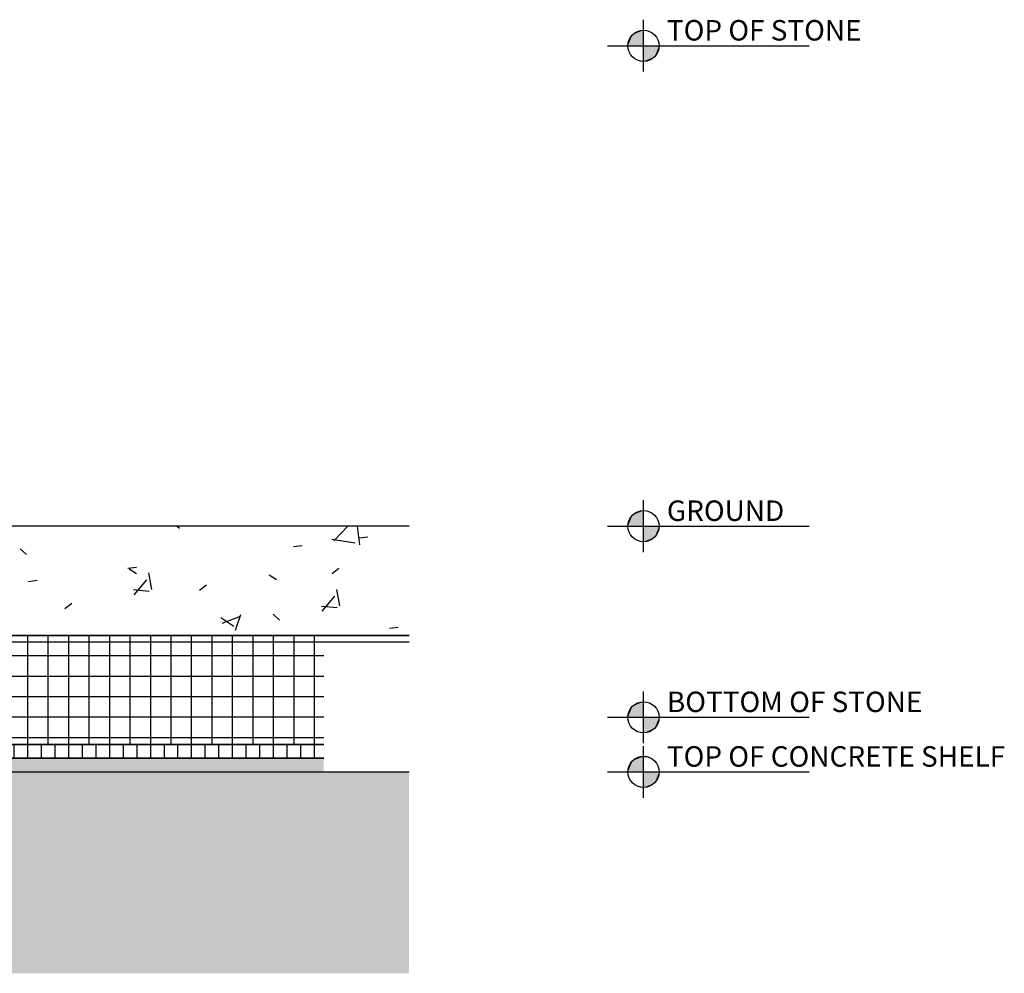
# Model space of a CAD drawing. Units: inches. Extents: x 6776 to 6957, y -427 to -276.
# Drawn here: x 6921 to 6957, y -411 to -376 of the extents above; entities that cross this region are included whole.
import ezdxf

# ---------------------------------------------------------------- set-up
doc = ezdxf.new("R2010")
doc.units = ezdxf.units.IN
doc.header["$MEASUREMENT"] = 0
doc.linetypes.add('HIDDEN2', pattern=[0.1875, 0.125, -0.0625])
doc.layers.add('Hatch', color=251, linetype='Continuous')
doc.layers.add('TEXT @ 8', color=4, linetype='Continuous')
doc.styles.add('Text', font='swisscl.ttf', dxfattribs={"height": 0.09375})
pattern_1 = [(50, (9460.9785, 1391.3305), (6.885997, -0.602097), [0.72, -7.92]), (355, (9460.9785, 1391.3305), (-1.331756, 7.220547), [0.576, -6.336]), (100.451, (9461.5525, 1391.2805), (5.553629, 6.618191), [0.612, -6.731]), (46.184, (9460.9785, 1393.2505), (10.245642, -1.588925), [1.08, -11.88]), (96.636, (9461.832, 1393.117), (8.97244, 9.351518), [0.918, -10.096]), (351.184, (9460.978, 1393.25), (8.9732, 9.35123), [0.864, -9.504]), (21, (9461.9385, 1392.7705), (5.730726, -3.865003), [0.72, -7.92]), (326, (9461.9385, 1392.7705), (2.33581, 6.96088), [0.576, -6.336]), (71.451, (9462.4155, 1392.4485), (8.065876, 3.095948), [0.612, -6.731]), (37.5, (9460.9785, 1391.3305), (0.116866, 3.1954784), [0.317, -5.942, 0.317, -6.115, -6.36]), (37.5, (9460.9785, 1391.3305), (0.116866, 3.1954784), [-12.691, 0.317, -6.043]), (7.5, (9460.9785, 1391.3305), (2.52543, 3.7860247), [0.317, -3.35, 0.317, -5.798, -2.424]), (7.5, (9460.9785, 1391.3305), (2.52543, 3.7860247), [-9.782, 0.317, -2.107]), (327.5, (9458.8375, 1391.3305), (5.1243685, -0.2161763), [0.317, -2.083, 0.317, -7.171, -9.936]), (327.5, (9458.8375, 1391.3305), (5.1243685, -0.2161763), [-9.888, 0.317, -9.619]), (317.5, (9457.8775, 1391.3305), (5.598326, 0.96141), [0.317, -2.803, 0.317, -4.656, -7.056]), (317.5, (9457.8775, 1391.3305), (5.598326, 0.96141), [-8.093, 0.317, -6.739])]

# ---------------------------------------------------------------- blocks, each defined once
blk = doc.blocks.new('*U2')
for points in [[(0, -0.1579), (0, 0.1579)], [(-0.2196, 0), (1.0105, 0)]]:
    blk.add_lwpolyline(points)
blk.add_circle((0, 0), 0.0952)
for points in [[(-0.0952, 0), (-0.088, 0.0364), (-0.0673, 0.0673)], [(-0.0952, 0), (0, 0), (-0.0673, 0.0673)], [(0, 0.0952), (-0.0364, 0.088), (-0.0673, 0.0673)], [(0, 0), (-0.0673, 0.0673), (0, 0.0952)], [(0, 0), (0.0673, -0.0673), (0.0952, 0)], [(0, -0.0952), (0, 0), (0.0673, -0.0673)], [(0.0952, 0), (0.088, -0.0364), (0.0673, -0.0673)], [(0, -0.0952), (0.0364, -0.088), (0.0673, -0.0673)]]:
    blk.add_solid(points)
at = {"style": 'Text'}
for tag, p in [('Level', (0.171, 0.032)), ('Floor', (0.171, -0.1403))]:
    blk.add_attdef(tag, p, '', height=0.125, dxfattribs=at)

msp = doc.modelspace()

# ---------------------------------------------------------------- hatches: boundary and pattern name
at = {"layer": 'Hatch'}
h = msp.add_hatch(dxfattribs=at)
h.set_pattern_fill('FP_16', color=254, style=0, pattern_type=2)
h.set_pattern_definition(pattern_1)
h.paths.add_polyline_path([(6895.48692, -398.93151), (6935.31242, -398.93151), (6935.31242, -394.93151), (6880.88069, -394.93151), (6880.88069, -398.93151), (6885.53054, -398.93151)], flags=0)
h = msp.add_hatch(dxfattribs=at)
h.set_pattern_fill('FP_16', color=254, style=0, pattern_type=2)
h.set_pattern_definition(pattern_1)
h.paths.add_polyline_path([(6935.31242, -411.30705), (6935.31242, -403.93151), (6877.75569, -403.93151), (6877.75569, -397.93151), (6776.01042, -397.93151), (6776.01042, -411.30705), (6895.48692, -411.30705)], flags=0)
h = msp.add_hatch(dxfattribs=at)
h.set_pattern_fill('FP_23', color=254, style=0, pattern_type=2)
h.set_pattern_definition([(90, (9457.8535, 904.8995), (-0.5, 0), [])])
h.paths.add_polyline_path([(6892.36192, -403.43151), (6932.18742, -403.43151), (6932.18742, -402.93151), (6884.33571, -402.93151), (6883.81128, -402.30651), (6881.7831, -402.30651), (6881.5331, -402.05651), (6880.8535, -402.05651), (6880.8535, -402.55651), (6881.32599, -402.55651), (6881.57599, -402.80651), (6883.57812, -402.80651), (6884.10256, -403.43151)])
h = msp.add_hatch(dxfattribs=at)
h.set_pattern_fill('FP_22', color=254, style=0, pattern_type=2)
h.set_pattern_definition([(0, (9457.8535, 1391.33049), (0.384, 0.096), [0.032, -0.256, 0.032, -0.256, -1.536]), (0, (9457.8535, 1391.33049), (0.384, 0.096), [-0.576, 0.032, -0.544, 0.032, -0.256, -0.672]), (0, (9457.8535, 1391.33049), (0.384, 0.096), [-1.44, 0.032, -0.16, 0.032, -0.448]), (120, (9457.9975, 1391.37849), (-0.2751384388, 0.284553755), [0.032, -0.256, 0.032, -0.256, -1.536]), (120, (9457.9975, 1391.37849), (-0.2751384388, 0.284553755), [-0.576, 0.032, -0.544, 0.032, -0.256, -0.672]), (120, (9457.9975, 1391.37849), (-0.2751384388, 0.284553755), [-1.44, 0.032, -0.16, 0.032, -0.448]), (240, (9458.0455, 1391.57049), (-0.1088615612, -0.380553755), [0.032, -0.256, 0.032, -0.256, -1.536]), (240, (9458.0455, 1391.57049), (-0.1088615612, -0.380553755), [-0.576, 0.032, -0.544, 0.032, -0.256, -0.672]), (240, (9458.0455, 1391.57049), (-0.1088615612, -0.380553755), [-1.44, 0.032, -0.16, 0.032, -0.448])])
h.paths.add_polyline_path([(6880.8535, -402.55651), (6880.8535, -403.05651), (6881.09284, -403.05651), (6881.34284, -403.30651), (6883.34497, -403.30651), (6883.86941, -403.93151), (6884.10256, -403.93151), (6932.18742, -403.93151), (6932.18742, -403.43151), (6884.10256, -403.43151), (6883.57812, -402.80651), (6881.54994, -402.80651), (6881.29994, -402.55651)])

# ---------------------------------------------------------------- linework, layer by layer
at = {"layer": 'Hatch', "color": 254}
for p, q in [((6935.31242, -394.93151), (6880.88069, -394.93151)), ((6935.31242, -398.93151), (6880.88069, -398.93151)), ((6880.88069, -398.93151), (6935.31242, -398.93151)), ((6921.3535, -402.93151), (6921.3535, -398.93151)), ((6922.1035, -402.93151), (6922.1035, -398.93151)), ((6922.8535, -402.93151), (6922.8535, -398.93151)), ((6923.6035, -402.93151), (6923.6035, -398.93151)), ((6924.3535, -402.93151), (6924.3535, -398.93151)), ((6925.1035, -402.93151), (6925.1035, -398.93151)), ((6925.8535, -402.93151), (6925.8535, -398.93151)), ((6926.6035, -402.93151), (6926.6035, -398.93151)), ((6927.3535, -402.93151), (6927.3535, -398.93151)), ((6928.1035, -402.93151), (6928.1035, -398.93151)), ((6928.8535, -402.93151), (6928.8535, -398.93151)), ((6929.6035, -402.93151), (6929.6035, -398.93151)), ((6930.3535, -402.93151), (6930.3535, -398.93151)), ((6931.1035, -402.93151), (6931.1035, -398.93151)), ((6931.8535, -402.93151), (6931.8535, -398.93151)), ((6880.88069, -399.16613), (6935.31242, -399.16613)), ((6880.8535, -399.66951), (6932.18742, -399.66951)), ((6880.8535, -400.41951), (6932.18742, -400.41951)), ((6880.8535, -401.16951), (6932.18742, -401.16951)), ((6880.8535, -401.91951), (6932.18742, -401.91951)), ((6884.11587, -402.66951), (6932.18742, -402.66951)), ((6884.33571, -402.93151), (6932.18742, -402.93151)), ((6932.18742, -402.93151), (6884.33571, -402.93151)), ((6932.18742, -403.43151), (6884.10256, -403.43151)), ((6884.10256, -403.43151), (6932.18742, -403.43151)), ((6886.99441, -403.93151), (6935.31242, -403.93151))]:
    msp.add_line(p, q, dxfattribs=at)

# ---------------------------------------------------------------- block references
at = {"layer": 'TEXT @ 8', "color": 4, "linetype": 'HIDDEN2', "ltscale": 0.25}
ref = msp.add_blockref('*U2', (6943.89691, -377.33622), dxfattribs=dict(at, xscale=6, yscale=6, zscale=6))
ref.add_attrib('Level', 'TOP OF STONE', (6944.75111, -377.14424), dxfattribs={"layer": '0', "height": 0.75, "style": 'Text'})
ref = msp.add_blockref('*U2', (6943.89691, -394.93151), dxfattribs=dict(at, xscale=6, yscale=6, zscale=6))
ref.add_attrib('Level', 'GROUND', (6944.75111, -394.73953), dxfattribs={"layer": '0', "height": 0.75, "style": 'Text'})
ref = msp.add_blockref('*U2', (6943.89691, -401.93151), dxfattribs=dict(at, xscale=6, yscale=6, zscale=6))
ref.add_attrib('Level', 'BOTTOM OF STONE', (6944.75111, -401.73953), dxfattribs={"layer": '0', "height": 0.75, "style": 'Text'})
ref = msp.add_blockref('*U2', (6943.89691, -403.93151), dxfattribs=dict(at, xscale=6, yscale=6, zscale=6))
ref.add_attrib('Level', 'TOP OF CONCRETE SHELF', (6944.75111, -403.73953), dxfattribs={"layer": '0', "height": 0.75, "style": 'Text'})

doc.saveas('drawing.dxf')
